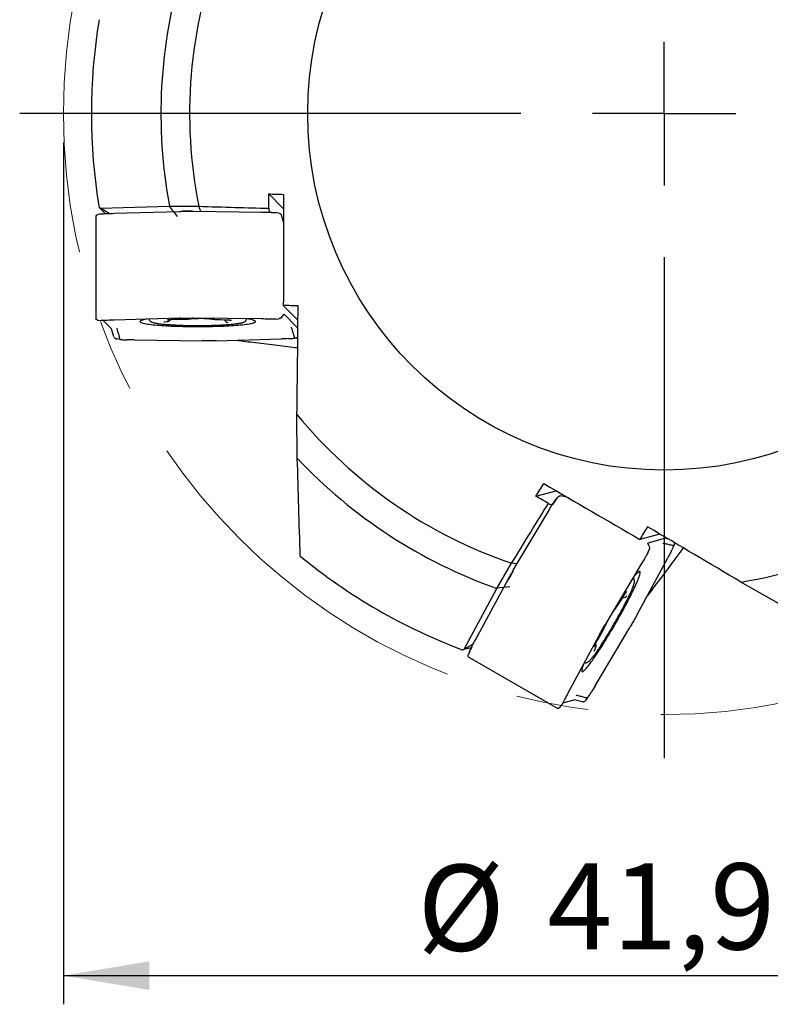
# Model space of a CAD drawing. Units: millimetres. Extents: x 15 to 204, y 6 to 291.
# Drawn here: x 143 to 169, y 195 to 229 of the extents above; entities that cross this region are included whole.
import ezdxf

# ---------------------------------------------------------------- set-up
doc = ezdxf.new("R2010")
doc.units = ezdxf.units.MM
doc.linetypes.add('CENTERX2', pattern=[20.32, 12.7, -2.54, 2.54, -2.54])
doc.layers.add('DÜNNE_LINIE', color=153, linetype='Continuous')
doc.styles.add('SLDTEXTSTYLE1', font='TXT', dxfattribs={"width": 0.75})
doc.dimstyles.new('SLDDIMSTYLE0', dxfattribs={"dimtxt": 3, "dimasz": 3, "dimexe": 0, "dimexo": 0.0625, "dimgap": 0.75, "dimtad": 1, "dimdec": 3, "dimrnd": 1e-09, "dimzin": 12, "dimdsep": 46, "dimtxsty": 'SLDTEXTSTYLE1', "dimsah": 1, "dimcen": 0.09, "dimadec": 0, "dimazin": 3, "dimtfac": 1, "dimtofl": 0, "dimtmove": 0, "dimatfit": 3, "dimfxl": 1, "dimfrac": 2, "dimtolj": 1, "dimtzin": 12, "dimarcsym": 0})

# ---------------------------------------------------------------- blocks, each defined once
blk = doc.blocks.new('_D_3')
at = {"layer": 'DÜNNE_LINIE', "color": 7}
for p, q in [((144.346, 224.9), (144.346, 194.847)), ((186.246, 224.9), (186.246, 194.847)), ((144.346, 195.847), (186.246, 195.847))]:
    blk.add_line(p, q, dxfattribs=at)
for points in [[(144.346, 195.847), (147.346, 195.347), (147.346, 196.347)], [(186.246, 195.847), (183.246, 196.347), (183.246, 195.347)]]:
    blk.add_solid(points, dxfattribs=at)
at = {"layer": 'DÜNNE_LINIE', "color": 7, "char_height": 3, "attachment_point": 1, "style": 'SLDTEXTSTYLE1'}
for s, insert in [('%%c', (156.693, 199.714, 0.1)), ('41,9', (161.218, 199.76, 0.1))]:
    blk.add_mtext(s, dxfattribs=dict(at, insert=insert))
blk = doc.blocks.new('SW_CENTERMARKSYMBOL_0')
at = {"layer": 'DÜNNE_LINIE', "color": 0}
for p, q in [((0, 0), (0, 2.5)), ((-5, 0), (-22.475, 0)), ((0, 0), (-2.5, 0)), ((0, 0), (0, -2.5)), ((0, 0), (2.5, 0)), ((0, -5), (0, -22.475))]:
    blk.add_line(p, q, dxfattribs=at)

msp = doc.modelspace()

# ---------------------------------------------------------------- linework, layer by layer
at = {"color": 7, "linetype": 'Continuous', "lineweight": 30}
for p, q in [((151.5088, 223.1019), (152.027, 222.5856)), ((145.8066, 222.4159), (145.5904, 222.6328)), ((145.6354, 222.6073), (148.0447, 222.6781)), ((145.9474, 222.4206), (145.6354, 222.6073)), ((146.1204, 222.4252), (148.395, 222.4918)), ((148.0448, 222.6771), (149.0632, 222.6771)), ((148.8794, 222.4955), (151.2524, 222.4643)), ((149.1381, 222.4921), (149.064, 222.6755)), ((151.5092, 222.6012), (151.5236, 222.4614)), ((145.4809, 222.3198), (145.4809, 218.7374)), ((145.4816, 222.3244), (145.4811, 222.3198)), ((145.6673, 222.4016), (145.5839, 222.3889)), ((151.8592, 222.4303), (151.7489, 222.4466)), ((152.0266, 222.1242), (151.9581, 222.3579)), ((152.5273, 218.7021), (152.0149, 219.2125)), ((145.5485, 218.7017), (145.6584, 218.6858)), ((145.7369, 218.6877), (146.0252, 218.4006)), ((148.395, 218.7692), (146.1204, 218.7026)), ((148.2749, 218.7332), (148.4601, 218.7337)), ((148.7918, 218.7457), (148.9274, 218.7567)), ((151.2524, 218.7417), (148.8794, 218.7729)), ((149.441, 218.7512), (149.5391, 218.7375)), ((149.8282, 218.7179), (150.0053, 218.7132)), ((151.7489, 218.7323), (151.8592, 218.7498)), ((151.9581, 218.7904), (152.0412, 218.9084)), ((152.5004, 218.4499), (152.0432, 218.9054)), ((146.1103, 218.1159), (146.0272, 218.3995)), ((147.8701, 218.6369), (147.9572, 218.6511)), ((150.0459, 218.6316), (150.0876, 218.6159)), ((152.5024, 218.4489), (152.5246, 218.3733)), ((146.3195, 218.0273), (146.2091, 218.0436)), ((146.816, 218.0096), (149.1889, 217.9784)), ((149.6733, 217.9821), (151.948, 218.0487)), ((152.4011, 218.0723), (152.4836, 218.0849)), ((152.5199, 218.0917), (152.41, 218.0737)), ((152.5042, 213.8851), (152.4925, 215.4138)), ((160.826, 212.5607), (161.5322, 212.7514)), ((161.5828, 212.5284), (161.5135, 212.441)), ((161.9316, 212.5203), (161.6949, 212.5778)), ((161.2598, 212.3107), (161.3881, 212.2533)), ((160.0365, 209.9804), (161.25, 212.0198)), ((165.1456, 211.2429), (164.4474, 211.0544)), ((164.7845, 210.7941), (164.7239, 210.925)), ((165.3506, 211.0935), (164.7274, 210.9253)), ((165.3525, 211.0947), (165.429, 211.0761)), ((165.628, 210.8187), (165.6583, 210.8965)), ((165.6706, 210.9313), (165.6312, 210.8271)), ((164.7303, 210.5838), (164.7702, 210.6882)), ((159.4619, 209.3485), (159.9711, 210.2304)), ((160.1688, 210.2027), (159.9729, 210.2303)), ((164.4738, 210.1586), (163.2603, 208.1192)), ((164.3422, 208.4113), (165.4218, 210.4145)), ((158.7179, 207.5558), (159.7975, 209.5591)), ((169.3057, 208.8144), (167.9759, 209.5686)), ((158.3177, 207.2269), (159.461, 209.3488)), ((163.966, 209.0587), (164.0004, 209.0869)), ((163.7823, 208.9133), (163.875, 209.0644)), ((163.56, 208.5946), (163.6208, 208.6727)), ((163.2401, 208.0297), (163.2983, 208.1526)), ((163.0213, 207.6978), (161.9417, 205.6946)), ((162.8897, 205.9505), (164.1032, 207.9899)), ((162.9925, 207.5757), (163.0846, 207.7364)), ((158.6353, 207.4038), (158.3177, 207.2269)), ((158.569, 207.2795), (158.273, 207.2007)), ((158.5117, 207.1517), (158.4811, 207.0732)), ((162.8735, 207.177), (162.9047, 207.2596)), ((158.4858, 206.9523), (158.4895, 206.9495)), ((158.4894, 206.9494), (161.5918, 205.1582)), ((161.7628, 205.355), (162.1557, 205.4611)), ((162.4447, 205.3925), (162.1576, 205.4623)), ((162.6261, 205.5293), (162.5568, 205.4419)), ((161.6565, 205.1988), (161.7252, 205.2861))]:
    msp.add_line(p, q, dxfattribs=at)
at = {"color": 7, "linetype": 'Continuous', "lineweight": 30, "flags": 128}
for points in [[(147.2546, 218.7358), (147.2246, 218.7307), (147.1807, 218.7224), (147.1419, 218.714), (147.1081, 218.7053), (147.0796, 218.6965), (147.0563, 218.6876), (147.0383, 218.6786), (147.0257, 218.6696), (147.0185, 218.6605), (147.0168, 218.6513), (147.0205, 218.6422), (147.0296, 218.6331), (147.0442, 218.6241), (147.0641, 218.6151), (147.0893, 218.6063), (147.1197, 218.5975), (147.1553, 218.5889), (147.196, 218.5805), (147.2416, 218.5723), (147.2921, 218.5643), (147.3473, 218.5565), (147.407, 218.549), (147.4711, 218.5418), (147.5394, 218.5349), (147.6117, 218.5283), (147.6879, 218.522), (147.7677, 218.5161), (147.8509, 218.5106), (147.9373, 218.5054), (148.0267, 218.5007), (148.1188, 218.4963), (148.2133, 218.4924), (148.3101, 218.4889), (148.4088, 218.4858), (148.5092, 218.4832), (148.611, 218.4811), (148.714, 218.4794), (148.8178, 218.4782), (148.9222, 218.4774), (149.0269, 218.4772), (149.1316, 218.4774), (149.2361, 218.478), (149.34, 218.4792), (149.4431, 218.4808), (149.5451, 218.4829), (149.6457, 218.4854), (149.7447, 218.4884), (149.8417, 218.4919), (149.9366, 218.4957), (150.029, 218.5), (150.1188, 218.5047), (150.2056, 218.5098), (150.2893, 218.5153), (150.3696, 218.5212), (150.4463, 218.5274), (150.5192, 218.534), (150.588, 218.5408), (150.6527, 218.548), (150.7131, 218.5555), (150.7689, 218.5632), (150.82, 218.5712), (150.8663, 218.5794), (150.9077, 218.5878), (150.944, 218.5963), (150.9752, 218.605), (151.0011, 218.6139), (151.0218, 218.6228), (151.037, 218.6319), (151.0469, 218.641), (151.0514, 218.6501), (151.0504, 218.6592), (151.044, 218.6683), (151.044, 218.6683)], [(152.4857, 218.0852), (152.4998, 218.0875), (152.5199, 218.0917)], [(165.6591, 210.8984), (165.6641, 210.9118), (165.6705, 210.9313)], [(162.48, 206.6934), (162.4695, 206.6649), (162.4547, 206.6228), (162.4426, 206.5849), (162.4332, 206.5513), (162.4265, 206.5222), (162.4226, 206.4976), (162.4214, 206.4775), (162.423, 206.4621), (162.4273, 206.4513), (162.4343, 206.4453), (162.4441, 206.4439), (162.4565, 206.4473), (162.4716, 206.4553), (162.4893, 206.4681), (162.5096, 206.4855), (162.5324, 206.5075), (162.5576, 206.534), (162.5852, 206.5651), (162.6152, 206.6005), (162.6473, 206.6402), (162.6816, 206.6841), (162.718, 206.732), (162.7563, 206.7839), (162.7964, 206.8396), (162.8383, 206.899), (162.8818, 206.9618), (162.9269, 207.028), (162.9733, 207.0973), (163.021, 207.1695), (163.0698, 207.2445), (163.1196, 207.3221), (163.1703, 207.402), (163.2217, 207.4841), (163.2737, 207.568), (163.3261, 207.6537), (163.3789, 207.7408), (163.4318, 207.8291), (163.4848, 207.9184), (163.5376, 208.0084), (163.5902, 208.099), (163.6424, 208.1898), (163.694, 208.2806), (163.745, 208.3712), (163.7951, 208.4612), (163.8443, 208.5506), (163.8924, 208.639), (163.9393, 208.7262), (163.9849, 208.812), (164.029, 208.8961), (164.0715, 208.9783), (164.1123, 209.0584), (164.1513, 209.1361), (164.1884, 209.2113), (164.2234, 209.2838), (164.2564, 209.3533), (164.2871, 209.4197), (164.3156, 209.4828), (164.3418, 209.5424), (164.3655, 209.5984), (164.3867, 209.6506), (164.4053, 209.6989), (164.4214, 209.7431), (164.4348, 209.7831), (164.4456, 209.8188), (164.4536, 209.8502), (164.4589, 209.8771), (164.4615, 209.8994), (164.4613, 209.9172), (164.4584, 209.9303), (164.4527, 209.9387), (164.4443, 209.9424), (164.4332, 209.9414), (164.4332, 209.9414)]]:
    msp.add_lwpolyline(points, dxfattribs=at)
at = {"color": 7, "linetype": 'Continuous', "lineweight": 30}
msp.add_circle((165.2963, 225.9003), 12.4288, dxfattribs=at)
for centre, radius, start, end in [((165.2963, 225.9003), 16.55, 159.31774, 191.25839), ((165.2963, 225.9003), 17.55, 163.20595, 190.58328), ((165.2963, 225.9003), 19.975, 170.56112, 189.4255), ((148.7077, 211.788), 10.6983, 89.23561, 91.63814), ((145.8398, 220.6668), 1.74, 90.1679, 99.63891), ((151.5307, 219.7225), 2.7276, 83.08303, 90.0489), ((150.6841, 217.9138), 0.8359, 64.50151, 87.05177), ((165.2963, 225.9003), 16.55, 219.31774, 251.25839), ((165.2963, 225.9003), 17.55, 223.20595, 250.58328), ((165.2963, 225.9003), 16.55, 279.31774, 311.25839), ((163.7636, 210.8901), 2.7276, 143.08304, 150.049), ((165.2963, 225.9003), 19.975, 230.56112, 249.4255), ((169.2213, 204.4792), 10.6957, 149.2353, 151.63841), ((164.9067, 209.2525), 0.8359, 124.5019, 147.05143), ((160.1004, 206.4337), 1.74, 150.16775, 159.63895)]:
    msp.add_arc(centre, radius, start, end, dxfattribs=at)
for centre, major_axis, ratio, start_param, end_param in [((149.4679, 223.3035), (4.038, 0.3372), 0.1850133, 4.4280588, 4.4396378), ((149.4679, 223.3035), (4.1039, 0.0655), 0.1966639, 4.5537895, 4.5653685), ((150.2752, 223.0502), (4.972, -0.1803), 0.1128552, 4.9142898, 4.9672744), ((148.2069, 223.0344), (5.1178, 0.377), 0.0972667, 4.2323104, 4.285295), ((148.2069, 217.0115), (5.1143, -0.6242), 0.3084744, 2.028358, 2.0813427), ((149.4679, 216.3063), (4.0101, -0.8252), 0.579389, 1.9467618, 1.9583407), ((149.4679, 216.3063), (4.0879, -0.6196), 0.5841941, 1.8029916, 1.8145705), ((150.2752, 217.0273), (4.971, 0.3098), 0.3394641, 1.2988492, 1.3518339), ((147.7931, 217.4237), (4.972, -0.1803), 0.1128552, 1.7726971, 1.8256818), ((149.8614, 217.4395), (5.1178, 0.377), 0.0972667, 1.0907177, 1.1437024), ((148.6005, 217.1704), (4.1039, 0.0655), 0.1966639, 1.4121969, 1.4237758), ((148.6005, 217.1704), (4.038, 0.3372), 0.1850133, 1.2864662, 1.2980451), ((160.254, 211.4666), (2.6422, 4.2158), 0.1128552, 4.9142898, 4.9672744), ((164.9061, 208.3029), (2.2324, 4.6207), 0.0972667, 1.0907177, 1.1437024), ((165.47, 208.4551), (2.2172, 4.4599), 0.3394641, 1.2988492, 1.3518339), ((159.631, 210.894), (1.9952, 3.5868), 0.1966639, 4.5537895, 4.5653685), ((159.631, 210.894), (1.727, 3.6656), 0.1850133, 4.4280588, 4.4396378), ((164.5087, 207.0763), (1.727, 3.6656), 0.1850133, 1.2864662, 1.2980451), ((165.6907, 207.3955), (2.5805, 3.2304), 0.5841941, 1.8029916, 1.8145705), ((165.6907, 207.3955), (2.7196, 3.0602), 0.579389, 1.9467618, 1.9583407), ((164.5087, 207.0763), (1.9952, 3.5868), 0.1966639, 1.4121969, 1.4237758), ((159.2335, 209.6675), (2.2324, 4.6207), 0.0972667, 4.2323104, 4.285295), ((164.4495, 206.656), (3.0978, 4.117), 0.3084744, 2.028358, 2.0813427), ((163.8856, 206.5038), (2.6422, 4.2158), 0.1128552, 1.7726971, 1.8256818)]:
    msp.add_ellipse(centre, major_axis=major_axis, ratio=ratio, start_param=start_param, end_param=end_param, dxfattribs=at)
for points in [[(151.5088, 223.1019), (151.6814, 223.0965), (151.8541, 223.0912), (152.0268, 223.0859)], [(151.5092, 222.6029), (151.5091, 222.7691), (151.509, 222.9355), (151.5088, 223.1019)], [(152.0268, 223.0859), (152.0282, 221.7874), (152.0237, 220.4962), (152.0149, 219.2125)], [(145.5904, 222.6328), (145.6054, 222.6243), (145.6204, 222.6158), (145.6354, 222.6073)], [(148.3213, 222.3112), (148.2303, 222.4335), (148.1392, 222.5558), (148.0481, 222.6782)], [(152.5313, 219.1981), (152.3591, 219.2029), (152.187, 219.2077), (152.0149, 219.2125)], [(152.4925, 215.4138), (152.5086, 216.6681), (152.522, 217.9283), (152.5313, 219.1981)], [(152.6071, 210.4735), (152.5714, 211.6065), (152.5369, 212.7431), (152.5042, 213.8851)], [(160.826, 212.5607), (160.917, 212.7076), (161.0079, 212.8544), (161.0989, 213.0013)], [(161.0989, 213.0013), (162.224, 212.3534), (163.3398, 211.7039), (164.4474, 211.0544)], [(161.2584, 212.3116), (161.1144, 212.3947), (160.9702, 212.4777), (160.826, 212.5607)], [(164.718, 211.4944), (164.6278, 211.3476), (164.5376, 211.201), (164.4474, 211.0544)], [(167.9759, 209.5686), (166.8977, 210.2097), (165.813, 210.8515), (164.718, 211.4944)], [(159.917, 209.405), (159.7656, 209.3872), (159.6142, 209.3695), (159.4627, 209.3518)], [(158.273, 207.2007), (158.2879, 207.2094), (158.3028, 207.2182), (158.3177, 207.2269)]]:
    msp.add_open_spline(points, degree=3, dxfattribs=at)
for points, knots in [([(148.8325, 222.4962), (148.8065, 222.4965), (148.7546, 222.4972), (148.6755, 222.4973), (148.5961, 222.4967), (148.5169, 222.4954), (148.4657, 222.4939), (148.4402, 222.4932)], [0, 0, 0, 0, 0.19713965, 0.394278, 0.59716886, 0.800069, 1, 1, 1, 1]), ([(149.0648, 222.6691), (149.4873, 222.6572), (150.3018, 222.6341), (151.1169, 222.6119), (151.5092, 222.6012)], [0, 0, 0, 0, 0.5187575, 1, 1, 1, 1]), ([(151.5092, 222.4617), (151.5287, 222.4614), (151.5678, 222.4609), (151.6252, 222.4582), (151.6811, 222.4541), (151.7219, 222.4499), (151.744, 222.4472), (151.7487, 222.4466)], [0, 0, 0, 0, 0.2299689, 0.4599399, 0.6975699, 0.9352336, 1, 1, 1, 1]), ([(145.482, 222.3243), (145.4822, 222.3277), (145.4828, 222.3367), (145.4917, 222.3499), (145.5066, 222.3637), (145.5215, 222.3731), (145.5361, 222.3791), (145.5436, 222.3813), (145.5476, 222.382), (145.5485, 222.3822)], [0, 0, 0, 0, 0.17473, 0.4652618, 0.6492784, 0.8566235, 0.931661, 0.9845086, 1, 1, 1, 1]), ([(145.656, 222.3998), (145.6642, 222.4011), (145.6927, 222.4056), (145.7429, 222.4114), (145.8083, 222.4166), (145.8532, 222.418), (145.8758, 222.4188)], [0, 0, 0, 0, 0.1278401, 0.4438071, 0.7202252, 1, 1, 1, 1]), ([(151.8592, 222.4303), (151.8624, 222.4297), (151.8712, 222.4279), (151.8892, 222.4214), (151.9096, 222.4114), (151.9286, 222.3986), (151.9454, 222.3837), (151.9512, 222.3735), (151.9547, 222.3674)], [0, 0, 0, 0, 0.0498702, 0.1352517, 0.3279601, 0.5182372, 0.7134552, 1, 1, 1, 1]), ([(145.4811, 218.7375), (145.481, 218.7369), (145.4808, 218.7359), (145.481, 218.7349), (145.4811, 218.7345)], [0, 0, 0, 0, 0.5778982, 1, 1, 1, 1]), ([(145.5485, 218.7017), (145.5454, 218.7022), (145.5369, 218.7037), (145.5212, 218.708), (145.5049, 218.7139), (145.4916, 218.721), (145.4827, 218.728), (145.4821, 218.7323), (145.4818, 218.7346)], [0, 0, 0, 0, 0.0532955, 0.1445365, 0.3504904, 0.5538273, 0.7624662, 1, 1, 1, 1]), ([(145.8758, 218.693), (145.8574, 218.6921), (145.8206, 218.6904), (145.7678, 218.6885), (145.7174, 218.6871), (145.6813, 218.6866), (145.6621, 218.6864), (145.658, 218.6864)], [0, 0, 0, 0, 0.2299639, 0.4599248, 0.6975691, 0.9352386, 1, 1, 1, 1]), ([(147.3357, 218.7382), (147.3362, 218.734), (147.3375, 218.7222), (147.3442, 218.7049), (147.3541, 218.6874), (147.366, 218.6729), (147.379, 218.6607), (147.3936, 218.65), (147.4109, 218.64), (147.4332, 218.6298), (147.4611, 218.62), (147.4943, 218.6106), (147.5314, 218.602), (147.5722, 218.594), (147.6176, 218.5863), (147.6662, 218.5791), (147.7183, 218.5724), (147.7739, 218.566), (147.8329, 218.5599), (147.8952, 218.5542), (147.9608, 218.5488), (148.0139, 218.5449), (148.0573, 218.5419), (148.1014, 218.5391), (148.1635, 218.5354), (148.2398, 218.5314), (148.3185, 218.5277), (148.3992, 218.5245), (148.4818, 218.5216), (148.5661, 218.5192), (148.6517, 218.5171), (148.7384, 218.5155), (148.826, 218.5143), (148.9142, 218.5135), (149.0027, 218.5131), (149.0914, 218.5132), (149.1798, 218.5137), (149.2679, 218.5146), (149.3552, 218.5159), (149.4416, 218.5177), (149.5268, 218.5198), (149.6105, 218.5224), (149.6926, 218.5254), (149.7727, 218.5287), (149.8506, 218.5325), (149.9261, 218.5366), (149.9991, 218.5411), (150.0692, 218.5459), (150.1363, 218.5511), (150.2003, 218.5566), (150.2609, 218.5624), (150.318, 218.5686), (150.3716, 218.5751), (150.4215, 218.5819), (150.4676, 218.589), (150.5101, 218.5966), (150.5491, 218.6047), (150.5849, 218.6135), (150.6185, 218.6236), (150.6457, 218.6342), (150.6676, 218.6456), (150.6839, 218.6564), (150.6983, 218.6686), (150.711, 218.683), (150.722, 218.7001), (150.7298, 218.7197), (150.7339, 218.7365), (150.7337, 218.7462), (150.7336, 218.7485)], [0, 0, 0, 0, 0.0040053, 0.0110987, 0.0182197, 0.025625, 0.0336635, 0.042834, 0.0538949, 0.0681478, 0.0877513, 0.1069295, 0.1250453, 0.1441874, 0.1626704, 0.1807765, 0.1986547, 0.2163844, 0.2340126, 0.2515688, 0.2690722, 0.2865357, 0.2921444, 0.3012735, 0.3186827, 0.3360763, 0.3534549, 0.3708212, 0.3881777, 0.4055266, 0.4228696, 0.4402075, 0.4575422, 0.4748741, 0.4922045, 0.5095339, 0.5268636, 0.5441944, 0.5615262, 0.5788606, 0.5961985, 0.6135409, 0.6308894, 0.6482452, 0.6656098, 0.682986, 0.7003761, 0.7177839, 0.7352137, 0.7526717, 0.7701656, 0.7877077, 0.8053127, 0.8230048, 0.8408195, 0.8588151, 0.8770901, 0.8958237, 0.9153853, 0.9366123, 0.9493498, 0.9597477, 0.9686369, 0.9765371, 0.9838652, 0.9909066, 0.9978309, 1, 1, 1, 1]), ([(147.9572, 218.6511), (147.9619, 218.6519), (147.9768, 218.6544), (147.9971, 218.6589), (148.0173, 218.6648), (148.0334, 218.6713), (148.0473, 218.6787), (148.0607, 218.688), (148.0735, 218.7004), (148.0838, 218.7134), (148.0881, 218.7231), (148.0896, 218.7265)], [0, 0, 0, 0, 0.0991018, 0.3191157, 0.489977, 0.6106358, 0.7022769, 0.7874272, 0.8703458, 0.9534795, 1, 1, 1, 1]), ([(147.9795, 218.7155), (147.9795, 218.7155), (147.9794, 218.7155), (147.9836, 218.7165), (147.9918, 218.7181), (148.0051, 218.7201), (148.0232, 218.7223), (148.0462, 218.7246), (148.0735, 218.7267), (148.1045, 218.7287), (148.1387, 218.7303), (148.1753, 218.7316), (148.2137, 218.7326), (148.2472, 218.733), (148.2677, 218.7331), (148.2749, 218.7332)], [0, 0, 0, 0, 0.0298754, 0.0853781, 0.1504515, 0.2244933, 0.3057101, 0.3919949, 0.4815833, 0.5732622, 0.666254, 0.7600819, 0.854437, 0.949119, 1, 1, 1, 1]), ([(148.4402, 218.7704), (148.4653, 218.7709), (148.5155, 218.7719), (148.5934, 218.773), (148.6729, 218.7736), (148.7531, 218.7738), (148.8061, 218.7735), (148.8325, 218.7734)], [0, 0, 0, 0, 0.1971392, 0.3942755, 0.5971706, 0.8000675, 1, 1, 1, 1]), ([(148.4601, 218.7337), (148.4689, 218.7338), (148.4943, 218.7339), (148.5362, 218.7344), (148.5851, 218.7354), (148.6328, 218.7368), (148.6788, 218.7387), (148.7226, 218.7409), (148.7604, 218.7433), (148.7825, 218.745), (148.7918, 218.7457)], [0, 0, 0, 0, 0.0721806, 0.2094969, 0.3469187, 0.4844871, 0.622304, 0.7604767, 0.8991943, 1, 1, 1, 1]), ([(148.9274, 218.7567), (148.9324, 218.7571), (148.9468, 218.7583), (148.9733, 218.7599), (149.0072, 218.7616), (149.0437, 218.7629), (149.082, 218.7639), (149.1216, 218.7645), (149.1617, 218.7647), (149.2019, 218.7644), (149.2414, 218.7638), (149.2796, 218.7627), (149.3159, 218.7613), (149.3497, 218.7595), (149.3804, 218.7574), (149.4073, 218.7551), (149.4274, 218.753), (149.4373, 218.7517), (149.441, 218.7512)], [0, 0, 0, 0, 0.0349686, 0.0999493, 0.1656175, 0.2318996, 0.2985671, 0.3654738, 0.4325184, 0.4996139, 0.5666763, 0.6336242, 0.7003637, 0.7667797, 0.8326781, 0.8978027, 0.9616936, 1, 1, 1, 1]), ([(149.5391, 218.7375), (149.5442, 218.7368), (149.5599, 218.7347), (149.5886, 218.7315), (149.6261, 218.7281), (149.6662, 218.7251), (149.7088, 218.7226), (149.7536, 218.7204), (149.7936, 218.7189), (149.8189, 218.7182), (149.8282, 218.7179)], [0, 0, 0, 0, 0.0729697, 0.220744, 0.3643202, 0.5051615, 0.6444561, 0.782797, 0.9205214, 1, 1, 1, 1]), ([(149.9712, 218.7141), (149.9717, 218.7111), (149.9732, 218.7014), (149.9799, 218.6866), (149.9899, 218.6707), (150.0016, 218.658), (150.0139, 218.648), (150.0262, 218.6404), (150.0368, 218.6352), (150.0433, 218.6326), (150.0459, 218.6316)], [0, 0, 0, 0, 0.0618967, 0.2016431, 0.3355596, 0.4665408, 0.5982562, 0.7365079, 0.8915993, 1, 1, 1, 1]), ([(150.0053, 218.7132), (150.012, 218.713), (150.0313, 218.7125), (150.0619, 218.7113), (150.0958, 218.7095), (150.1267, 218.7075), (150.1538, 218.7052), (150.1767, 218.7028), (150.194, 218.7004), (150.2054, 218.6985), (150.2118, 218.6971), (150.2125, 218.6969), (150.2128, 218.6968)], [0, 0, 0, 0, 0.0631949, 0.1829612, 0.3022362, 0.4206241, 0.5376371, 0.6524781, 0.7638501, 0.855792, 0.9365612, 1, 1, 1, 1]), ([(151.7511, 218.7329), (151.7417, 218.7328), (151.7089, 218.7326), (151.6526, 218.7328), (151.581, 218.7338), (151.5332, 218.7352), (151.5092, 218.7359)], [0, 0, 0, 0, 0.1278311, 0.4438009, 0.7202106, 1, 1, 1, 1]), ([(151.9547, 218.786), (151.9517, 218.7834), (151.9455, 218.778), (151.9284, 218.7699), (151.9074, 218.7621), (151.8888, 218.7564), (151.8722, 218.7523), (151.8641, 218.7506), (151.8601, 218.75), (151.8592, 218.7498)], [0, 0, 0, 0, 0.25492235, 0.51722915, 0.68336423, 0.87054495, 0.93828925, 0.98601395, 1, 1, 1, 1]), ([(146.2109, 218.4045), (146.2198, 218.3738), (146.2394, 218.3064), (146.2756, 218.1783), (146.3041, 218.0803), (146.3195, 218.0273)], [0, 0, 0, 0, 0.2774032, 0.6094621, 1, 1, 1, 1]), ([(146.2128, 218.4183), (146.2128, 218.4182), (146.2122, 218.4165), (146.2119, 218.4131), (146.2115, 218.4098)], [0, 0, 0, 0, 0.0489047, 1, 1, 1, 1]), ([(147.8558, 218.634), (147.8558, 218.634), (147.8559, 218.6341), (147.8604, 218.6352), (147.8666, 218.6363), (147.8701, 218.6369)], [0, 0, 0, 0, 0.2051067, 0.5520295, 1, 1, 1, 1]), ([(152.4105, 218.0737), (152.397, 218.1267), (152.3721, 218.2248), (152.3341, 218.3529), (152.308, 218.4202), (152.2961, 218.4509)], [0, 0, 0, 0, 0.3905386, 0.7225964, 1, 1, 1, 1]), ([(146.1136, 218.1065), (146.1167, 218.101), (146.1229, 218.09), (146.14, 218.0748), (146.1609, 218.0614), (146.1795, 218.0523), (146.1961, 218.0465), (146.2042, 218.0444), (146.2082, 218.0437), (146.2091, 218.0436)], [0, 0, 0, 0, 0.2587515, 0.5171253, 0.683313, 0.8705583, 0.9383332, 0.9860585, 1, 1, 1, 1]), ([(146.3245, 218.0267), (146.3315, 218.0258), (146.362, 218.0222), (146.4158, 218.0174), (146.4874, 218.0133), (146.5352, 218.0125), (146.5592, 218.0122)], [0, 0, 0, 0, 0.0983064, 0.4249734, 0.7107455, 1, 1, 1, 1]), ([(150.372, 218.0025), (150.5976, 217.9744), (151.0743, 217.915), (151.7888, 217.8278), (152.2834, 217.7691), (152.5187, 217.7412)], [0, 0, 0, 0, 0.32028446, 0.67658204, 1, 1, 1, 1]), ([(152.1926, 218.0551), (152.211, 218.0557), (152.2478, 218.0568), (152.3005, 218.0604), (152.3509, 218.0653), (152.387, 218.07), (152.4062, 218.0731), (152.4103, 218.0737)], [0, 0, 0, 0, 0.230052, 0.4601081, 0.6978233, 0.9355761, 1, 1, 1, 1]), ([(149.6282, 217.9807), (149.6031, 217.98), (149.5529, 217.9785), (149.4749, 217.9772), (149.3955, 217.9766), (149.3152, 217.9767), (149.2622, 217.9774), (149.2359, 217.9777)], [0, 0, 0, 0, 0.1971456, 0.3942798, 0.597169, 0.8000646, 1, 1, 1, 1]), ([(161.5828, 212.5284), (161.585, 212.5309), (161.5909, 212.5376), (161.6056, 212.5499), (161.6244, 212.5626), (161.645, 212.5727), (161.6662, 212.5797), (161.678, 212.5797), (161.685, 212.5797)], [0, 0, 0, 0, 0.049868, 0.1352522, 0.3279594, 0.5182383, 0.7134545, 1, 1, 1, 1]), ([(159.9788, 210.2278), (160.2004, 210.5877), (160.6276, 211.2816), (161.0544, 211.9763), (161.2598, 212.3107)], [0, 0, 0, 0, 0.5187575, 1, 1, 1, 1]), ([(161.3806, 212.241), (161.3906, 212.2578), (161.4107, 212.2914), (161.4417, 212.3397), (161.4732, 212.386), (161.4972, 212.4193), (161.5106, 212.4371), (161.5135, 212.4409)], [0, 0, 0, 0, 0.229969, 0.4599396, 0.6975667, 0.9352328, 1, 1, 1, 1]), ([(164.7867, 210.7889), (164.7874, 210.785), (164.7889, 210.777), (164.7875, 210.7581), (164.7837, 210.736), (164.7794, 210.7171), (164.7746, 210.7007), (164.772, 210.6928), (164.7706, 210.689), (164.7702, 210.6882)], [0, 0, 0, 0, 0.2549224, 0.5172288, 0.6833643, 0.8705443, 0.9382918, 0.9860171, 1, 1, 1, 1]), ([(165.6314, 210.8275), (165.5788, 210.8424), (165.4814, 210.8698), (165.3514, 210.9009), (165.2801, 210.912), (165.2476, 210.9171)], [0, 0, 0, 0, 0.39053853, 0.72259642, 1, 1, 1, 1]), ([(165.5385, 210.6295), (165.5472, 210.6457), (165.5647, 210.6782), (165.588, 210.7256), (165.6089, 210.7717), (165.6229, 210.8054), (165.6298, 210.8235), (165.6313, 210.8273)], [0, 0, 0, 0, 0.2300506, 0.4601097, 0.6978243, 0.9355744, 1, 1, 1, 1]), ([(164.7309, 210.5861), (164.7262, 210.5778), (164.71, 210.5494), (164.6817, 210.5007), (164.645, 210.4392), (164.6199, 210.3985), (164.6072, 210.3781)], [0, 0, 0, 0, 0.1278316, 0.4438017, 0.7202132, 1, 1, 1, 1]), ([(164.6738, 209.0266), (164.811, 209.2079), (165.1007, 209.591), (165.5335, 210.1662), (165.8316, 210.5651), (165.9735, 210.755)], [0, 0, 0, 0, 0.3202844, 0.676582, 1, 1, 1, 1]), ([(160.0124, 209.9401), (159.9992, 209.9178), (159.9726, 209.8732), (159.933, 209.8047), (159.8938, 209.7356), (159.8553, 209.6665), (159.831, 209.6213), (159.8189, 209.5989)], [0, 0, 0, 0, 0.1971443, 0.3942771, 0.5971692, 0.8000684, 1, 1, 1, 1]), ([(162.5185, 206.7649), (162.5224, 206.7632), (162.5333, 206.7584), (162.5517, 206.7556), (162.5718, 206.7554), (162.5902, 206.7584), (162.6074, 206.7636), (162.6239, 206.771), (162.6412, 206.7809), (162.6612, 206.7952), (162.6836, 206.8143), (162.7084, 206.8385), (162.7343, 206.8662), (162.7617, 206.8976), (162.791, 206.9331), (162.8216, 206.9716), (162.8534, 207.0133), (162.8868, 207.0582), (162.9215, 207.1063), (162.9577, 207.1574), (162.9951, 207.2115), (163.0251, 207.2556), (163.0493, 207.2917), (163.0739, 207.3285), (163.1081, 207.3804), (163.1497, 207.4445), (163.1922, 207.5108), (163.2354, 207.5791), (163.2792, 207.6492), (163.3234, 207.7209), (163.368, 207.794), (163.4128, 207.8683), (163.4576, 207.9435), (163.5024, 208.0195), (163.547, 208.096), (163.5912, 208.1728), (163.6351, 208.2497), (163.6783, 208.3264), (163.7208, 208.4027), (163.7625, 208.4784), (163.8032, 208.5532), (163.8429, 208.627), (163.8813, 208.6996), (163.9184, 208.7706), (163.9542, 208.84), (163.9884, 208.9075), (164.021, 208.9729), (164.0518, 209.036), (164.0809, 209.0967), (164.1081, 209.1549), (164.1333, 209.2103), (164.1566, 209.2629), (164.1777, 209.3125), (164.1968, 209.3591), (164.2137, 209.4026), (164.2284, 209.4432), (164.2409, 209.481), (164.2512, 209.5164), (164.2592, 209.5505), (164.2636, 209.5794), (164.2647, 209.6041), (164.2635, 209.6236), (164.2601, 209.6422), (164.254, 209.6604), (164.2447, 209.6784), (164.2316, 209.695), (164.2191, 209.707), (164.2106, 209.7116), (164.2085, 209.7127)], [0, 0, 0, 0, 0.0040053, 0.0110987, 0.0182197, 0.0256251, 0.0336635, 0.042834, 0.053895, 0.0681479, 0.0877514, 0.1069296, 0.1250453, 0.1441874, 0.1626705, 0.1807765, 0.1986548, 0.2163845, 0.2340125, 0.2515689, 0.2690724, 0.2865356, 0.2921446, 0.3012735, 0.3186827, 0.3360766, 0.3534547, 0.3708213, 0.3881776, 0.4055265, 0.4228695, 0.4402076, 0.4575421, 0.4748741, 0.4922044, 0.5095341, 0.5268638, 0.5441944, 0.5615262, 0.5788608, 0.5961987, 0.6135412, 0.6308894, 0.6482453, 0.6656099, 0.6829859, 0.7003759, 0.7177839, 0.7352137, 0.7526716, 0.7701657, 0.7877077, 0.8053127, 0.823005, 0.8408194, 0.8588151, 0.8770901, 0.8958237, 0.9153852, 0.9366124, 0.9493499, 0.9597476, 0.9686369, 0.9765371, 0.9838651, 0.9909066, 0.997831, 1, 1, 1, 1]), ([(163.875, 209.0644), (163.8785, 209.07), (163.8886, 209.0865), (163.9049, 209.1123), (163.9234, 209.1409), (163.9406, 209.1665), (163.9562, 209.1889), (163.9697, 209.2076), (163.9804, 209.2213), (163.9878, 209.2302), (163.9922, 209.2351), (163.9927, 209.2356), (163.993, 209.2358)], [0, 0, 0, 0, 0.0631935, 0.1829586, 0.3022374, 0.4206219, 0.537636, 0.6524781, 0.7638495, 0.8557921, 0.9365611, 1, 1, 1, 1]), ([(163.6208, 208.6727), (163.624, 208.6768), (163.6337, 208.6893), (163.6508, 208.7126), (163.6725, 208.7434), (163.6951, 208.7766), (163.7186, 208.8122), (163.7429, 208.8499), (163.7642, 208.8839), (163.7775, 208.9054), (163.7823, 208.9133)], [0, 0, 0, 0, 0.0729706, 0.2207435, 0.3643226, 0.505164, 0.644458, 0.7827966, 0.9205233, 1, 1, 1, 1]), ([(163.8571, 209.0353), (163.86, 209.0342), (163.8692, 209.0306), (163.8854, 209.029), (163.9041, 209.0298), (163.921, 209.0336), (163.9357, 209.0391), (163.9485, 209.046), (163.9583, 209.0526), (163.9638, 209.0569), (163.966, 209.0587)], [0, 0, 0, 0, 0.0618984, 0.2016419, 0.3355602, 0.4665413, 0.5982545, 0.7365051, 0.8915994, 1, 1, 1, 1]), ([(163.2983, 208.1526), (163.3005, 208.1571), (163.3067, 208.1702), (163.3185, 208.1939), (163.334, 208.2241), (163.3511, 208.2564), (163.3694, 208.2901), (163.3887, 208.3246), (163.4086, 208.3595), (163.4289, 208.3942), (163.4493, 208.428), (163.4693, 208.4606), (163.4887, 208.4913), (163.5071, 208.5197), (163.5242, 208.5453), (163.5397, 208.5674), (163.5516, 208.5837), (163.5577, 208.5917), (163.56, 208.5946)], [0, 0, 0, 0, 0.0349668, 0.0999477, 0.1656164, 0.2318982, 0.2985654, 0.3654744, 0.4325186, 0.4996135, 0.5666777, 0.6336238, 0.7003632, 0.7667787, 0.8326788, 0.897802, 0.9616938, 1, 1, 1, 1]), ([(163.0429, 207.7375), (163.055, 207.7595), (163.0792, 207.8035), (163.1173, 207.8715), (163.1565, 207.9406), (163.1965, 208.0102), (163.2232, 208.056), (163.2364, 208.0787)], [0, 0, 0, 0, 0.19714168, 0.39427491, 0.59717128, 0.80006347, 1, 1, 1, 1]), ([(164.3208, 208.3715), (164.3089, 208.3494), (164.285, 208.3052), (164.2472, 208.237), (164.208, 208.1679), (164.1678, 208.0985), (164.1407, 208.0529), (164.1272, 208.0303)], [0, 0, 0, 0, 0.1971457, 0.3942803, 0.5971722, 0.8000654, 1, 1, 1, 1]), ([(163.0846, 207.7364), (163.089, 207.744), (163.1016, 207.7661), (163.1221, 207.8026), (163.1457, 207.8455), (163.1683, 207.8875), (163.1897, 207.9282), (163.2097, 207.9673), (163.2265, 208.0012), (163.2361, 208.0212), (163.2401, 208.0297)], [0, 0, 0, 0, 0.0721785, 0.2094947, 0.3469169, 0.4844869, 0.6223015, 0.7604786, 0.8991966, 1, 1, 1, 1]), ([(162.8601, 207.3111), (162.8601, 207.3111), (162.8601, 207.311), (162.8612, 207.3151), (162.864, 207.323), (162.8689, 207.3355), (162.876, 207.3523), (162.8856, 207.3734), (162.8974, 207.3981), (162.9112, 207.4259), (162.9268, 207.4563), (162.944, 207.4887), (162.9624, 207.5225), (162.9788, 207.5517), (162.9889, 207.5695), (162.9925, 207.5757)], [0, 0, 0, 0, 0.0298754, 0.0853783, 0.1504519, 0.2244925, 0.3057098, 0.3919948, 0.4815846, 0.5732615, 0.6662533, 0.7600809, 0.8544397, 0.9491202, 1, 1, 1, 1]), ([(162.9047, 207.2596), (162.9063, 207.264), (162.9116, 207.2782), (162.918, 207.298), (162.9229, 207.3185), (162.9253, 207.3356), (162.9259, 207.3514), (162.9245, 207.3676), (162.9202, 207.385), (162.9141, 207.4004), (162.9078, 207.4089), (162.9056, 207.412)], [0, 0, 0, 0, 0.0991025, 0.3191156, 0.4899753, 0.6106364, 0.7022781, 0.7874277, 0.8703422, 0.9534794, 1, 1, 1, 1]), ([(158.486, 206.9526), (158.4832, 206.9544), (158.4757, 206.9594), (158.4687, 206.9738), (158.4642, 206.9936), (158.4635, 207.0112), (158.4657, 207.0268), (158.4675, 207.0345), (158.4688, 207.0382), (158.4691, 207.0391)], [0, 0, 0, 0, 0.1747292, 0.4652567, 0.6492719, 0.8566128, 0.9316559, 0.9845024, 1, 1, 1, 1]), ([(158.5076, 207.141), (158.5106, 207.1487), (158.521, 207.1757), (158.541, 207.2221), (158.5693, 207.2813), (158.5905, 207.3209), (158.6011, 207.3408)], [0, 0, 0, 0, 0.127839, 0.4438076, 0.7202208, 1, 1, 1, 1]), ([(162.8688, 207.1632), (162.8688, 207.1632), (162.8688, 207.1633), (162.8701, 207.1677), (162.8723, 207.1737), (162.8735, 207.177)], [0, 0, 0, 0, 0.205105, 0.5520274, 1, 1, 1, 1]), ([(162.2341, 205.6325), (162.2342, 205.6324), (162.2354, 205.6311), (162.2382, 205.6291), (162.2409, 205.6271)], [0, 0, 0, 0, 0.04890345, 1, 1, 1, 1]), ([(162.6291, 205.5334), (162.6334, 205.5391), (162.6518, 205.5637), (162.6828, 205.6078), (162.7222, 205.6678), (162.7467, 205.7088), (162.759, 205.7294)], [0, 0, 0, 0, 0.0983059, 0.4249777, 0.7107445, 1, 1, 1, 1]), ([(161.8278, 205.4779), (161.8193, 205.4616), (161.8024, 205.4288), (161.7777, 205.3822), (161.7536, 205.3379), (161.736, 205.3063), (161.7266, 205.2896), (161.7246, 205.2861)], [0, 0, 0, 0, 0.2299653, 0.4599247, 0.6975689, 0.9352359, 1, 1, 1, 1]), ([(162.2452, 205.6239), (162.2762, 205.6163), (162.3443, 205.5995), (162.4734, 205.5669), (162.5726, 205.5425), (162.6261, 205.5294)], [0, 0, 0, 0, 0.2774032, 0.6094619, 1, 1, 1, 1]), ([(162.4546, 205.3907), (162.4609, 205.3906), (162.4735, 205.3904), (162.4952, 205.3977), (162.5173, 205.4091), (162.5345, 205.4206), (162.5478, 205.4321), (162.5537, 205.4381), (162.5562, 205.4412), (162.5568, 205.4419)], [0, 0, 0, 0, 0.25875238, 0.51712424, 0.68331267, 0.87055956, 0.93832978, 0.98605266, 1, 1, 1, 1]), ([(161.5919, 205.1584), (161.5923, 205.158), (161.5931, 205.1573), (161.5941, 205.157), (161.5945, 205.1569)], [0, 0, 0, 0, 0.5778298, 1, 1, 1, 1]), ([(161.6565, 205.1988), (161.6545, 205.1964), (161.649, 205.1898), (161.6375, 205.1783), (161.6242, 205.1672), (161.6114, 205.1593), (161.6008, 205.155), (161.5968, 205.1567), (161.5947, 205.1576)], [0, 0, 0, 0, 0.0532973, 0.1445372, 0.3504891, 0.5538278, 0.7624665, 1, 1, 1, 1])]:
    msp.add_open_spline(points, degree=3, knots=knots, dxfattribs=at)
at = {"layer": 'DÜNNE_LINIE', "color": 7, "linetype": 'CENTERX2', "lineweight": 0}
msp.add_circle((165.2963, 225.9003), 20.95, dxfattribs=at)

# ---------------------------------------------------------------- block references
at = {"layer": 'DÜNNE_LINIE', "color": 7}
msp.add_blockref('SW_CENTERMARKSYMBOL_0', (165.2963, 225.9003), dxfattribs=at)

# ---------------------------------------------------------------- dimensions: what is measured, and where the dimension line sits
dim = msp.add_linear_dim(base=(186.2463, 195.8469), p1=(144.3463, 225.9003), p2=(186.2463, 225.9003), text='%%c<>', dimstyle='SLDDIMSTYLE0', dxfattribs=at)
dim.commit()
dim.dimension.update_dxf_attribs({"geometry": '_D_3', "text_midpoint": (164.0534, 195.8469), "dimtype": 160})

doc.saveas('drawing.dxf')
